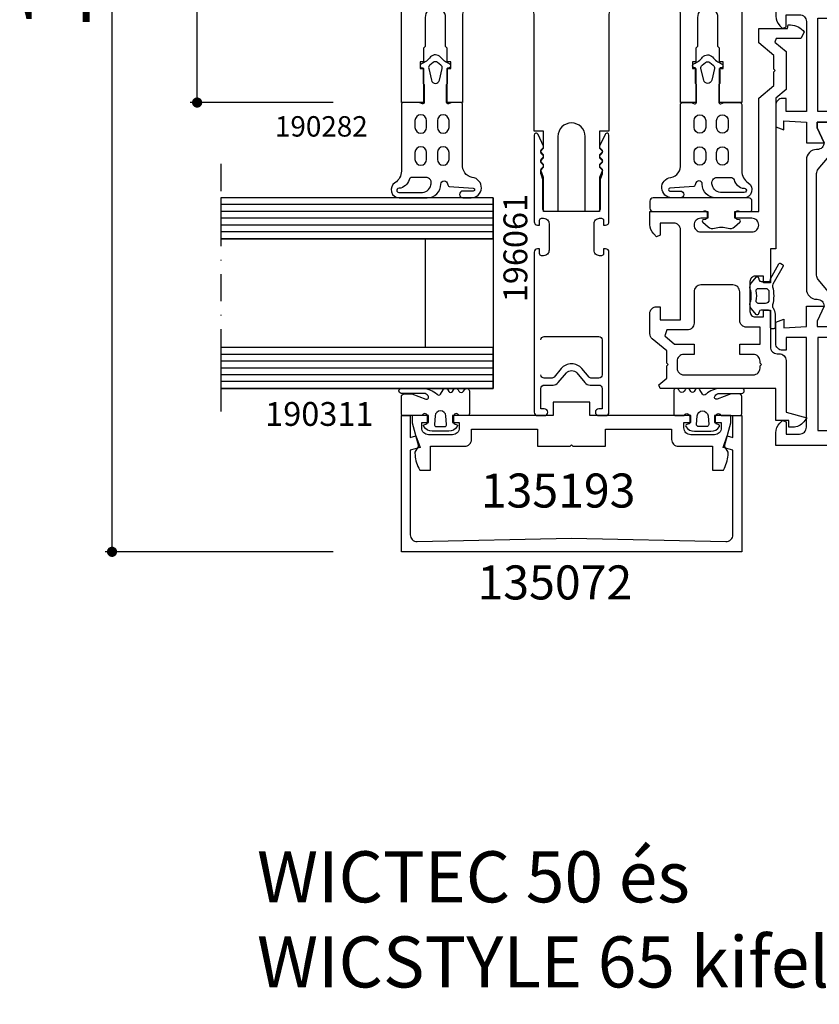
# Model space of a CAD drawing. Extents: x -5968 to 5880, y -4780 to 2270.
# Drawn here: x 863 to 980, y 1061 to 1206 of the extents above; entities that cross this region are included whole.
import ezdxf

# ---------------------------------------------------------------- set-up
doc = ezdxf.new("R2010")
doc.units = 0
doc.header["$MEASUREMENT"] = 0
doc.linetypes.add('DASHDOT', pattern=[8, 4, -2, 0, -2])
doc.layers.get('0').update_dxf_attribs({"linetype": 'CONTINUOUS'})
doc.layers.get('Defpoints').update_dxf_attribs({"linetype": 'CONTINUOUS'})
for name, color, linetype in [('AM_C', 2, 'CONTINUOUS'), ('AM_S', 3, 'CONTINUOUS'), ('Cent3', 7, 'CONTINUOUS'), ('Cont2', 2, 'CONTINUOUS'), ('WBC-GER-ENG', 7, 'CONTINUOUS')]:
    doc.layers.add(name, color=color, linetype=linetype)
doc.styles.add('HBS_DIMTEXTSTYLE', font='isocp.shx')
doc.styles.get("Standard").update_dxf_attribs({"font": 'txt8'})
doc.dimstyles.new('HBS_Punkt 1_1$0', dxfattribs={"dimtxt": 5, "dimasz": 1.5, "dimexe": 1, "dimexo": 0, "dimgap": 0.5, "dimtad": 1, "dimdec": 1, "dimrnd": 0.05, "dimdsep": 46, "dimtxsty": 'HBS_DIMTEXTSTYLE', "dimblk": 'DOT', "dimcen": 0, "dimclrd": 256, "dimclre": 256, "dimclrt": 2, "dimazin": 0, "dimtp": 0.1, "dimtm": 0.1, "dimtfac": 0.71, "dimtdec": 1, "dimtofl": 0, "dimtmove": 0, "dimatfit": 3, "dimfxl": 1, "dimarcsym": 0})

# ---------------------------------------------------------------- blocks, each defined once
blk = doc.blocks.new('WI135003')
at = {"linetype": 'Continuous'}
blk.add_line((122, 22.9), (122, 22.9), dxfattribs=at)
for points, format in [([(21, 18.25), (21, 17.75), (22, 17.75), (22, 18.25), (24, 18.25), (24.25, 18.5), (28.5, 18.5, 1), (28.5, 21.5), (24.25, 21.5), (24, 21.75), (22, 21.75), (22, 22.25), (21, 22.25), (21, 21.75), (16, 21.75), (16, 25), (126, 25), (126, 25), (126, -25)], "xyb"), ([(122, -22.9, 0, 0, 0), (122, 22.9, 0, 0, 0), (32, 22.9, 0, 0, 0), (32, -22.9, 0, 0, 0), (122, -22.9, 0.1, 0.1, 0)], "xyseb"), ([(11.8, -5.5), (11.8, -4.1), (9.282843, -4.1), (8.8, -4.582843), (8.317157, -4.1), (7.882843, -4.1), (7.4, -4.582843), (6.917157, -4.1), (6.482843, -4.1), (6.046713, -4.53613), (5, -4.1), (0, -4.1), (0, -2), (11, -2, 1), (11, 2), (0, 2), (0, 4.1), (5, 4.1), (6.046713, 4.53613), (6.482843, 4.1), (6.917157, 4.1), (7.4, 4.582843), (7.882843, 4.1), (8.317157, 4.1), (8.8, 4.582843), (9.282843, 4.1), (11.8, 4.1), (11.8, 5.5), (29, 5.5, 0.414214), (30, 6.5), (30, 15, 0.414214), (29, 16), (16, 16), (16, 18.25), (21, 18.25)], "xyb"), ([(14.7, -3.8, 0, 0, 0), (30, -3.8, 0, 0, 0), (30, 3.8, 0, 0, 0), (14.7, 3.8, 0, 0, 0), (14.7, 3.8, 0, 0, 0), (14.7, -3.8, 0.1, 0.1, 0)], "xyseb"), ([(126, -25), (16, -25), (16, -21.75), (21, -21.75), (21, -22.25), (22, -22.25), (22, -21.75), (24, -21.75), (24.25, -21.5), (28.5, -21.5, 1), (28.5, -18.5), (24.25, -18.5), (24, -18.25), (22, -18.25), (22, -17.75), (21, -17.75), (21, -18.25), (16, -18.25), (16, -16), (29, -16, 0.414214), (30, -15), (30, -6.5, 0.414214), (29, -5.5), (11.8, -5.5)], "xyb")]:
    blk.add_lwpolyline(points, format=format, dxfattribs=at)
blk = doc.blocks.new('WI196061')
at = {"linetype": 'Continuous'}
for points, format in [([(-6, -5.5, 0.414214), (-5.5, -5), (-5.5, -4.7), (-6.2, -4.7, -0.414214), (-6.5, -4.4), (-6.5, -4.1, -0.414214), (-5.7, -3.3), (-1.8, -3.3, -0.414214), (-1, -4.1), (-1, -4.4, -0.414214), (-1.3, -4.7), (-2, -4.7), (-2, -5, 0.414214), (-1.5, -5.5), (11.2, -5.5, 0.803179), (11.326393, -4.927925), (9.584262, -4.118617, 0.314902), (9.358579, -4.158579), (9.075736, -4.441421, -0.198912), (8.934315, -4.5), (8.665685, -4.5, -0.198912), (8.524264, -4.441421), (8.241421, -4.158579, 0.414214), (7.958579, -4.158579), (7.675736, -4.441421, -0.198912), (7.534315, -4.5), (7.265685, -4.5, -0.198912), (7.124264, -4.441421), (6.841421, -4.158579, 0.414214), (6.558579, -4.158579), (6.275736, -4.441421, -0.198912), (6.134315, -4.5), (5.559761, -4.5, -0.087489), (5.491357, -4.487939), (4.700252, -4.2), (0.3, -4.2, -0.414214), (0, -3.9), (0, 3.9, -0.414214), (0.3, 4.2), (4.700252, 4.2), (5.491357, 4.487939, -0.087489), (5.559761, 4.5), (6.134315, 4.5, -0.198912), (6.275736, 4.441421), (6.558579, 4.158579, 0.414214), (6.841421, 4.158579), (7.124264, 4.441421, -0.198912), (7.265685, 4.5), (7.534315, 4.5, -0.198912), (7.675736, 4.441421), (7.958579, 4.158579, 0.414214), (8.241421, 4.158579), (8.524264, 4.441421, -0.198912), (8.665685, 4.5), (8.934315, 4.5, -0.198912), (9.075736, 4.441421), (9.358579, 4.158579, 0.314902), (9.584262, 4.118617), (11.326393, 4.927925, 0.803179), (11.2, 5.5), (-1.5, 5.5, 0.414214), (-2, 5), (-2, 4.7), (-1.3, 4.7, -0.414214), (-1, 4.4), (-1, 4.1, -0.414214), (-1.8, 3.3), (-5.7, 3.3, -0.414214), (-6.5, 4.1), (-6.5, 4.4, -0.414214), (-6.2, 4.7), (-5.5, 4.7), (-5.5, 5, 0.414214), (-6, 5.5), (-29.5, 5.5, 0.414214), (-30, 5), (-30, 4, 1), (-29, 4), (-29, 4.5), (-26, 4.5)], "xyb"), ([(-26, 4.5, -0.414214), (-25.5, 4), (-25.5, 2.716308, 0.221695), (-25.142788, 1.950263), (-23.731491, 0.766044, -0.466308), (-23.731491, -0.766044), (-25.142788, -1.950263, 0.221695), (-25.5, -2.716308), (-25.5, -4, -0.414214), (-26, -4.5), (-29, -4.5), (-29, -4, 1), (-30, -4), (-30, -5, 0.414214), (-29.5, -5.5), (-6, -5.5, 0.414214)], "xyb"), ([(-18.874277, 4.5, -0.414214), (-18.374277, 4), (-18.374277, -4, -0.414214), (-18.874277, -4.5), (-24, -4.5), (-24, -4.5, -0.414214), (-24.5, -4), (-24.5, -2.949461, -0.221695), (-24.321394, -2.566439), (-23.088703, -1.532089, 0.466308), (-23.088703, 1.532089), (-24.321436, 2.566474, -0.221695), (-24.5, 2.949461), (-24.5, 4, -0.414214), (-24, 4.5)], "xyb"), ([(-24, 4.5, 0, 0, 0), (-18.874277, 4.5, 0.1, 0.1, 0)], "xyseb"), ([(-7.5, 0, 0, 0, 0), (-7.5, -4, 0, 0, -0.414214), (-8, -4.5, 0, 0, 0), (-16.874277, -4.5, 0, 0, 0), (-16.874277, -4.5, 0, 0, -0.414214), (-17.374277, -4, 0, 0, 0), (-17.374277, 4, 0, 0, -0.414214), (-16.874277, 4.5, 0.1, 0.1, 0)], "xyseb"), ([(-16.874277, 4.5, 0, 0, 0), (-8, 4.5, 0, 0, -0.414214), (-7.5, 4, 0, 0, 0), (-7.5, 0, 0.1, 0.1, 0)], "xyseb"), ([(-6.5, 0, 0, 0, 0), (-6.5, 2.1, 0, 0, -0.414214), (-6.3, 2.3, 0, 0, 0), (-1.5, 2.3, 0, 0, -0.414214), (-1, 1.8, 0, 0, 0), (-1, -1.8, 0, 0, -0.414214), (-1.5, -2.3, 0, 0, 0), (-1.5, -2.3, 0, 0, 0), (-6.3, -2.3, 0, 0, -0.414214), (-6.5, -2.1, 0, 0, 0), (-6.5, 0, 0.1, 0.1, 0)], "xyseb")]:
    blk.add_lwpolyline(points, format=format, dxfattribs=at)
blk = doc.blocks.new('WI135193')
at = {"linetype": 'Continuous'}
blk.add_lwpolyline([(-2, -14.7), (-3.5, -14.7, 0.414214), (-4.5, -15.7), (-4.5, -20.7), (-8, -20.7), (-8, -22.304741), (-7.729145, -22.444401, 0.116424), (-5.5, -23), (-5.366025, -23), (-4.474666, -22.485374), (-1.061234, -23.4), (0, -23.4), (0, -21), (-1, -21), (-1, -22), (-1.8, -22, -0.414214), (-2.8, -21), (-2.8, -17.5, -0.414214), (-1.8, -16.5), (-1, -16.5), (-1, -17.5), (0, -17.5), (0, -2.7), (2, -2.7), (2, 2.7), (0, 2.7), (0, 17.5), (-1, 17.5), (-1, 16.5), (-1.8, 16.5, -0.414214), (-2.8, 17.5), (-2.8, 21, -0.414214), (-1.8, 22), (-1, 22), (-1, 21), (0, 21), (0, 23.4), (-1.061234, 23.4), (-4.474666, 22.485374), (-5.366025, 23), (-5.5, 23, 0.116424), (-7.729145, 22.444401), (-8, 22.304741), (-8, 20.7), (-4.5, 20.7), (-4.5, 15.7, 0.414214), (-3.5, 14.7), (-2, 14.7), (-2, 5), (-4.5, 5), (-4.5, 0.2), (-4.3, 0), (-4.5, -0.2), (-4.5, -5), (-2, -5)], format="xyb", close=True, dxfattribs=at)
blk = doc.blocks.new('WI135072')
at = {"linetype": 'Continuous'}
blk.add_lwpolyline([(-20, 25), (0, 25), (0, 23.700001), (-3.198234, 23.700001), (-2.976936, 22.874105), (-4.674844, 22.256117), (-5.061731, 23.700001), (-17.5, 23.700001, 0.420682), (-18.499758, 22.677967), (-18, 0), (-18.499758, -22.677967, 0.420682), (-17.5, -23.700001), (-5.061731, -23.700001), (-4.674844, -22.256117), (-2.976936, -22.874105), (-3.198234, -23.700001), (0, -23.700001), (0, -25), (-20, -25)], format="xyb", close=True, dxfattribs=at)
blk = doc.blocks.new('WI190311')
at = {"linetype": 'Continuous'}
for points in [[(0, -0.3, -0.414214), (0.3, 0), (2.8, 0, -0.414214), (3.2, -0.4), (3.2, -1.542178), (2.419608, -3.59332, 0.786113), (2.900175, -3.92345, 0.262074), (3.28, -3.280817), (3.28, 0, -1), (4, 0), (4, -3.174253, -0.174474), (3.15, -5.241408, 0.57735), (3.15, -5.761024), (3.8, -6.136301, -0.57735), (3.8, -6.829122), (3.55, -6.973459, 0.57735), (3.55, -7.493074), (3.8, -7.637412, -0.57735), (3.8, -8.330232), (3.6, -8.445702, 0.56351), (3.585709, -9.129869), (3.8, -9.25359, -0.767327), (3.6, -10), (0.3, -10, -0.414214), (0, -9.7), (0, -8.569615, -0.267949), (0.1, -8.39641, 0.767327), (-0.1, -7.65), (-0.9, -7.65, 0.414214), (-1.3, -8.05, -0.592453), (-1.607692, -8.21853, -0.255924), (-2.3, -6.954555), (-2.3, -4.545445, -0.255924), (-1.607692, -3.28147, -0.592453), (-1.3, -3.45, 0.414214), (-0.9, -3.85), (-0.1, -3.85, 0.767327), (0.1, -3.10359, -0.267949), (0, -2.930385), (0, -0.3)], [(-0.034669, -4.952672), (-1.275501, -4.851002, 0.438367), (-1.6, -5.15), (-1.6, -6.35, 0.438367), (-1.275501, -6.648998), (-0.034669, -6.547328, 0.921414), (-0.034669, -4.952672)]]:
    blk.add_lwpolyline(points, format="xyb", close=True, dxfattribs=at)
blk = doc.blocks.new('WI190282')
at = {"linetype": 'Continuous'}
for points in [[(10.088912, 0, -0.258199), (11.783342, -0.9375, 0.752939), (14, -0.3), (14, 3.8, 0.414214), (12, 5.8, -0.961648), (11.960943, 6.798472, 0.233259), (12.341222, 7.024625), (12.596538, 10.554076, -1.005729), (12.996525, 10.551791), (12.996619, 9.029362, 1), (13.996619, 9.029423), (13.996543, 10.254168, 0.944322), (11.006357, 10.425379, -0.405172), (9.076953, 9), (0.3, 9, 0.414214), (0, 8.7), (0, 7.434911), (0.187983, 6.917806, -0.520293), (0.000155, 6.649806), (-2.65498, 6.649243), (-2.804949, 6.799211), (-4.799952, 6.798788, -0.560664), (-5.109382, 6.848786), (-5.109409, 6.94751, 0.847054), (-5.692756, 7.047377, -0.131282), (-6.666914, 5.749535, 0.439074), (-6.696209, 4.277394, -0.133324), (-5.683327, 2.951238, 0.847054), (-5.09998, 3.051105), (-5.099952, 3.14983, -0.577816), (-4.799952, 3.199829), (-2.804949, 3.199812), (-2.65495, 3.34981), (-0.000057, 3.349787, -0.52048), (0.1879, 3.081435), (0, 2.564738), (0, 0.3, 0.414214), (0.3, 0), (10.088912, 0)], [(-3.269102, 5.584419), (-5.001101, 5.987016, 0.29188), (-5.508311, 5.807831), (-5.898954, 5.307831, 0.344328), (-5.898954, 4.692169), (-5.508311, 4.192169, 0.29188), (-5.001101, 4.012984), (-3.269102, 4.415581, 0.794214), (-3.269102, 5.584419)], [(3.65, 5.3, 1), (3.65, 7), (2.65, 7, 1), (2.65, 5.3), (3.65, 5.3)], [(7.35, 5.3), (8.35, 5.3, 1), (8.35, 7), (7.35, 7, 1), (7.35, 5.3)], [(11, 1.618785, 0.335242), (11.363299, 1.137835, -0.306688), (12.602628, -0.33742, 1.068521), (13.2, -0.377041), (13.2, 2.842373, 0.39003), (12.112585, 4.336404, 0.537319), (11, 3.6), (11, 1.618785)], [(2.65, 3.7, 1), (2.65, 2), (3.65, 2, 1), (3.65, 3.7), (2.65, 3.7)], [(7.35, 2), (8.35, 2, 1), (8.35, 3.7), (7.35, 3.7, 1), (7.35, 2)]]:
    blk.add_lwpolyline(points, format="xyb", close=True, dxfattribs=at)
blk = doc.blocks.new('_Dot')
at = {"color": 0, "linetype": 'ByBlock', "lineweight": -2}
blk.add_line((-0.5, 0), (-1, 0), dxfattribs=at)
at = {"color": 0, "linetype": 'ByBlock', "const_width": 0.5}
blk.add_lwpolyline([(-0.25, 0, 1), (0.25, 0, 1)], format="xyb", close=True, dxfattribs=at)
blk = doc.blocks.new('*D551')
at = {"lineweight": -2, "transparency": 16777216}
for p, q in [((908.7, 1303.5), (875.2, 1303.5)), ((876.2, 1129), (876.2, 1302)), ((908.7, 1127.5), (875.2, 1127.5))]:
    blk.add_line(p, q, dxfattribs=at)
at = {"layer": 'Defpoints', "color": 0, "transparency": 16777216}
for p in [(876.2, 1303.5), (918.7, 1303.5), (918.7, 1127.5)]:
    blk.add_point(p, dxfattribs=at)
at = {"lineweight": -2, "transparency": 16777216, "xscale": 1.5, "yscale": 1.5, "zscale": 1.5}
for p, rotation in [((876.2, 1303.5), 90), ((876.2, 1127.5), 270)]:
    blk.add_blockref('_Dot', p, dxfattribs=dict(at, rotation=rotation))
at = {"color": 2, "transparency": 16777216, "insert": (869.2, 1215.5), "char_height": 10, "attachment_point": 5, "rotation": 90, "style": 'HBS_DIMTEXTSTYLE'}
blk.add_mtext('176', dxfattribs=at)
blk = doc.blocks.new('*D552')
at = {"lineweight": -2, "transparency": 16777216}
for p, q in [((908.7, 1303.5), (887.7, 1303.5)), ((888.7, 1195), (888.7, 1302)), ((908.7, 1193.5), (887.7, 1193.5))]:
    blk.add_line(p, q, dxfattribs=at)
at = {"layer": 'Defpoints', "color": 0, "transparency": 16777216}
for p in [(888.7, 1303.5), (918.7, 1303.5), (918.7, 1193.5)]:
    blk.add_point(p, dxfattribs=at)
at = {"lineweight": -2, "transparency": 16777216, "xscale": 1.5, "yscale": 1.5, "zscale": 1.5}
for p, rotation in [((888.7, 1303.5), 90), ((888.7, 1193.5), 270)]:
    blk.add_blockref('_Dot', p, dxfattribs=dict(at, rotation=rotation))
at = {"color": 2, "transparency": 16777216, "insert": (881.7, 1248.5), "char_height": 10, "attachment_point": 5, "rotation": 90, "style": 'HBS_DIMTEXTSTYLE'}
blk.add_mtext('110', dxfattribs=at)
blk = doc.blocks.new('WI1926501_255_255')
at = {"linetype": 'Continuous'}
for points, format in [([(17.9, 24), (17.9, 34.600482, -0.407797), (18.878043, 35.600241, 0.288153), (19.766453, 36.186197), (20.5, 37.8), (20.5, 38.450001), (18.5, 37.450001), (17.5, 37.450001), (17.5, 41.950001), (18.5, 41.950001), (20.5, 40.950001), (20.5, 43.5), (15.9, 43.5), (15.9, 42.7), (14.5, 42.7), (14.5, 49), (17, 49), (17, 51), (13.5, 51, 0.414214), (12.5, 50), (12.5, 41, -0.414214), (11.5, 40), (2.8, 40, -0.414214), (1.8, 41), (1.8, 56), (4.5, 56), (4.5, 58.5), (3.5, 58.5), (3.5, 57.5), (2.3, 57.5, -0.414214), (1.5, 58.3), (1.5, 62.7, -0.414214), (2.3, 63.5), (3.5, 63.5), (3.5, 62.5), (4.5, 62.5), (4.5, 65), (0, 65), (0, 0), (1.895837, 0, 0.198912), (3.310051, 0.585786), (3.712132, 0.987868), (3.5, 1.5), (1.7, 1.5), (1.7, 3.5, -0.414214), (2.7, 4.5), (15.9, 4.5), (15.9, 1.5), (14, 1.5), (14, 1, 0.414214), (15, 0), (18.148865, 0), (18.58563, 1.2), (17.279263, 1.2), (17.5, 4.5), (20.5, 4.500001), (20.5, 7.1), (18.3, 6.1), (17.5, 6.1), (17.5, 10.5), (18.3, 10.5), (20.5, 9.5), (20.5, 10.2), (20.5, 10.2), (19.766453, 11.813803, 0.288153), (18.878043, 12.399759, -0.407797), (17.9, 13.399518), (17.9, 24)], "xyb"), ([(47.1, 24), (47.1, 34.600482, 0.407797), (46.121957, 35.600241, -0.288153), (45.233547, 36.186197), (44.5, 37.8), (44.5, 38.450001), (46.5, 37.450001), (47.5, 37.450001), (47.5, 41.950001), (46.5, 41.950001), (44.5, 40.950001), (44.5, 43.5), (49.1, 43.5), (49.1, 42.7, 1), (50.5, 42.7), (50.5, 49), (48, 49), (48, 51), (51.5, 51, -0.414214), (52.5, 50), (52.5, 41, 0.414214), (53.5, 40), (65, 40), (65, 0), (63.104163, 0, -0.198912), (61.689949, 0.585786), (61.287868, 0.987868), (61.5, 1.5), (63.3, 1.5), (63.3, 3.5, 0.414214), (62.3, 4.5), (49.1, 4.5), (49.1, 1.5), (51, 1.5), (51, 1, -0.414214), (50, 0), (46.851135, 0), (46.41437, 1.2), (47.720737, 1.2), (47.5, 4.5), (44.5, 4.500001), (44.5, 7.1), (46.7, 6.1), (47.5, 6.1), (47.5, 10.5), (46.7, 10.5), (44.5, 9.5), (44.5, 10.2), (44.5, 10.2), (45.233547, 11.813803, -0.288153), (46.121957, 12.399759, 0.407797), (47.1, 13.399518), (47.1, 24)], "xyb"), ([(1.9, 35.4, 0, 0, 0), (2.2, 35.7, 0, 0, 0), (2.2, 38.2, 0, 0, 0), (15.9, 38.2, 0, 0, 0), (15.9, 35.7, 0, 0, 0), (16.2, 35.4, 0, 0, 0), (16.2, 23.5, 0.1, 0.1, 0)], "xyseb"), ([(63.1, 35.4, 0, 0, 0), (63.1, 35.4, 0, 0, 0), (62.8, 35.7, 0, 0, 0), (62.8, 38.2, 0, 0, 0), (49.1, 38.2, 0, 0, 0), (49.1, 35.7, 0, 0, 0), (48.8, 35.4, 0, 0, 0), (48.8, 23.5, 0.1, 0.1, 0)], "xyseb")]:
    blk.add_lwpolyline(points, format=format, dxfattribs=at)
at = {"color": 7, "linetype": 'Continuous'}
for points, format in [([(32.5, 30.500001), (29.828427, 30.500001, -0.198912), (28.414214, 31.085787), (21.292893, 38.207108, 0.198912), (20.585786, 38.500001), (20.5, 38.500001), (20.5, 38.450217), (18.5, 37.450001), (17.5, 37.450001), (17.5, 41.950001), (18.5, 41.950001), (20.5, 40.949785), (20.5, 40.900001), (20.5, 40.900001), (20.5, 40.900001), (20.5, 40.900001, 0.414214), (21.3, 41.700001), (21.3, 42.500001, -0.414214), (22.3, 43.500001), (42.7, 43.500001, -0.414214), (43.7, 42.500001), (43.7, 41.700001, 0.414214), (44.5, 40.900001), (44.5, 40.900001), (44.5, 40.949785), (46.5, 41.950001), (47.5, 41.950001), (47.5, 37.450001), (46.5, 37.450001), (44.5, 38.450217), (44.5, 38.500001), (44.414214, 38.500001, 0.198912), (43.707107, 38.207108), (36.585786, 31.085787, -0.198912), (35.171573, 30.500001), (32.5, 30.500001)], "xyb"), ([(29.1, 37.010661, 0, 0, 0), (29.1, 41.000001, 0, 0, 0.414214), (28.1, 42.000001, 0, 0, 0), (26.490989, 42.000001, 0, 0, 0), (26.490989, 42.000001, 0, 0, 0.176327), (23.277051, 40.830223, 0, 0, 0), (22.794829, 40.425591, 0, 0, 0.440011), (22.69835, 38.215864, 0, 0, 0), (28.246447, 32.667768, 0, 0, 0), (29.1, 33.021321, 0, 0, 0), (29.1, 37.010661, 0.1, 0.1, 0)], "xyseb"), ([(41.722949, 40.830223, 0, 0, 0.176327), (38.509011, 42.000001, 0, 0, 0), (36.9, 42.000001, 0, 0, 0.414214), (35.9, 41.000001, 0, 0, 0), (35.9, 37.010661, 0.1, 0.1, 0)], "xyseb"), ([(34.2, 37.000001, 0, 0, 0), (34.2, 40.500001, 0, 0, 0.414214), (33.2, 41.500001, 0, 0, 0), (31.8, 41.500001, 0, 0, 0.414214), (30.8, 40.500001, 0, 0, 0), (30.8, 37.000001, 0.1, 0.1, 0)], "xyseb"), ([(35.9, 37.010661), (35.9, 33.021321), (36.753553, 32.667768), (42.30165, 38.215864, 0.440011), (42.205171, 40.425591), (41.722949, 40.830223, 0.176327)], "xyb"), ([(30.8, 37.000001, 0, 0, 0), (30.8, 33.500001, 0, 0, 0.414214), (31.8, 32.500001, 0, 0, 0), (31.8, 32.500001, 0, 0, 0), (32.5, 32.500001, 0.1, 0.1, 0)], "xyseb"), ([(32.5, 32.500001, 0, 0, 0), (33.2, 32.500001, 0, 0, 0.414214), (34.2, 33.500001, 0, 0, 0), (34.2, 37.000001, 0.1, 0.1, 0)], "xyseb")]:
    blk.add_lwpolyline(points, format=format, dxfattribs=at)
at = {"linetype": 'Continuous'}
for points in [[(16.2, 23.5), (16.2, 11.6), (15.9, 11.3), (15.9, 6.2), (2.2, 6.2), (2.2, 8.7), (1.9, 9), (1.9, 35.4)], [(48.8, 23.5), (48.8, 11.6), (49.1, 11.3), (49.1, 6.2), (62.8, 6.2), (62.8, 8.7), (63.1, 9), (63.1, 35.4)]]:
    blk.add_lwpolyline(points, dxfattribs=at)
at = {"color": 7, "linetype": 'Continuous'}
blk.add_lwpolyline([(25.035108, 6, -0.176327), (24.39232, 6.233956), (20.5, 9.520497), (18.3, 10.5), (17.5, 10.5), (17.5, 6.1), (18.3, 6.1), (20.5, 7.1, -0.414214), (21.5, 6.1), (21.5, 6, 0.414214), (23, 4.5), (42, 4.5, 0.414214), (43.5, 6), (43.5, 6.1, -0.414214), (44.5, 7.1), (46.7, 6.1), (47.5, 6.1), (47.5, 10.5), (46.7, 10.5), (44.5, 9.520497), (40.60768, 6.233956, -0.176327), (39.964892, 6)], format="xyb", close=True, dxfattribs=at)
blk = doc.blocks.new('WI4930046_254_254')
at = {"linetype": 'Continuous'}
for points, format in [([(27.855302, -14), (31.7, -14, -0.414214), (32.7, -15), (32.7, -17), (30.9, -17), (30.687868, -17.512132), (31.089949, -17.914214, 0.198912), (32.504163, -18.5), (34.4, -18.5), (34.4, -10), (33.4, -10), (33.4, -11, -0.414214), (32.4, -12), (32.4, -12, -0.414214), (31.4, -11), (31.4, -3.5, -0.414214), (32.4, -2.5), (32.4, -2.5, -0.414214), (33.4, -3.5), (33.4, -6), (34.4, -6), (34.4, -2.5), (51.05, -2.5), (52.896019, -0.3), (54.9, -0.3), (55.1, -0.1), (55.3, -0.3), (57.303981, -0.3), (59.15, -2.5), (61.3, -2.5), (61.3, 1.7), (61.8, 1.833975), (61.8, 2.150807, 0.242958), (60.747368, 4.189219), (59.8, 3.7), (59.8, 0.038762), (59.270187, -0.154075), (57.882253, 1.5), (52.317747, 1.5), (51.059097, 0), (28.9, 0), (28.9, -0.8), (23.9, -0.8), (23.9, -1.8), (24.9, -1.8), (24.9, -3, -0.414214), (24.1, -3.8), (19.7, -3.8, -0.414214), (18.9, -3), (18.9, -1.8), (19.9, -1.8), (19.9, -0.8), (14.5, -0.8, -0.414214), (13.5, 0.2), (13.5, 0.5, 0.414214), (12.5, 1.5), (4.9, 1.5), (4.083217, 4.548277), (3.490501, 4.098209, 0.235208), (2.7, 2.5), (2.7, 2.5), (2.7, 1.9), (3.7, 1.9), (3.7, 0), (8.4, 0), (8.4, -16.963387), (8.929813, -17.156223), (9.9, -16), (11.7, -16), (11.9, -15.8), (12.1, -16), (13.9, -16), (15.698012, -18.142788, 0.221695), (16.464057, -18.5), (19.4, -18.5, 0.414214), (20.4, -17.5), (20.4, -17), (18.5, -17), (18.5, -14), (27.855302, -14)], "xyb"), ([(23.6, -8.468871), (23.6, -11, -0.414214), (22.6, -12), (18, -12, 0.414214), (17, -13), (17, -15.987112), (16.116978, -16.308505), (14.9, -14.858168), (14.9, -14.858168), (14.9, -12), (13.4, -12), (13.4, -13.5, -0.414214), (12.4, -14.5), (11.4, -14.5, -0.414214), (10.4, -13.5), (10.4, -3.3, -0.414214), (11.4, -2.3), (11.7, -2.3), (11.9, -2.1), (12.1, -2.3), (12.4, -2.3, -0.414214), (13.4, -3.3), (13.4, -5.3), (14.9, -5.3), (14.9, -2.3), (17.4, -2.3), (17.4, -4.3, 0.414214), (18.4, -5.3), (22.6, -5.3, -0.414214), (23.6, -6.3), (23.6, -8.468871)], "xyb"), ([(25.1, -8.534351, 0, 0, 0), (25.1, -5.3, 0, 0, 0), (26.4, -5.3, 0, 0, 0), (26.4, -3.3, 0, 0, -0.414214), (27.4, -2.3, 0, 0, 0), (28.9, -2.3, 0, 0, -0.414214), (29.9, -3.3, 0, 0, 0), (29.9, -11, 0, 0, -0.414214), (28.9, -12, 0, 0, 0), (27.855302, -12, 0.1, 0.1, 0)], "xyseb"), ([(27.855302, -12, 0, 0, 0), (26.1, -12, 0, 0, 0), (26.1, -12, 0, 0, -0.414214), (25.1, -11, 0, 0, 0), (25.1, -8.534351, 0.1, 0.1, 0)], "xyseb")]:
    blk.add_lwpolyline(points, format=format, dxfattribs=at)
blk = doc.blocks.new('WI4010180_254_254')
at = {"linetype": 'Continuous'}
for points in [[(0.310877, -3.161045, -0.234359), (0.394489, -2.724668, 0.163722), (0.700107, -1.818108), (0.700903, 0.133562, 0.414214), (0.501021, 0.33368), (0.200118, 0.333857, 0.414386), (0, 0.133857), (0, -2), (0.00599, -2.022354, -0.493145), (-0.283788, -2.4), (-1.369802, -2.4, -0.339454), (-1.65958, -2.177646), (-1.747845, -1.848236, 0.606815), (-2.094239, -1.771442), (-2.766044, -2.572069, 0.257181), (-2.952707, -3.518746, -0.155625), (-2.952707, -5.481254, 0.257181), (-2.766044, -6.427931), (-2.094239, -7.228558, 0.606815), (-1.747845, -7.151764), (-1.65958, -6.822354, -0.339454), (-1.369802, -6.6), (-0.283788, -6.6, -0.493145), (0.00599, -6.977646), (0, -7), (1.266987, -9.194486, 0.414214), (1.540192, -9.267691), (1.8, -9.117691, 0.414214), (1.873205, -8.844486), (0.359603, -6.222851, -0.201331), (0.310877, -5.838955, 0.136386), (0.310877, -3.161045)], [(-0.7, -3.4), (-1.774563, -3.4, 0.469763), (-2.069395, -3.75544, -0.093203), (-2.069395, -5.24456, 0.469763), (-1.774563, -5.6), (-0.7, -5.6, 0.414214), (-0.2, -5.1), (-0.2, -3.9, 0.414214), (-0.7, -3.4)]]:
    blk.add_lwpolyline(points, format="xyb", close=True, dxfattribs=at)
blk = doc.blocks.new('WI4910026_254_254')
at = {"linetype": 'Continuous'}
for points, format in [([(-2.300001, 10.496957, 0.077584), (-2.452707, 11.481254), (-2.452707, 11.481254, -0.257181), (-2.266044, 12.427931), (-1.594239, 13.228558, -0.606815), (-1.247845, 13.151764), (-1.15958, 12.822354, 0.339454), (-0.869802, 12.6), (-0.2, 12.6, 0.493145), (0.089778, 12.977646), (0, 13.312701), (0, 14.7, -0.414214), (0.3, 15), (1.5, 15, -0.414214), (2, 14.5), (2, 0.5, -0.414214), (1.5, 0), (0.5, 0, -0.414214), (0, 0.5), (0, 7.687299), (0.089778, 8.022354, 0.493145), (-0.2, 8.4), (-0.869802, 8.4, 0.339454), (-1.15958, 8.177646), (-1.247845, 7.848236, -0.606815), (-1.594239, 7.771442), (-2.266044, 8.572069, -0.257181), (-2.452707, 9.518746, 0.07711), (-2.300001, 10.496957)], "xyb"), ([(-1.400151, 10.529806, 0, 0, -0.064794), (-1.490769, 9.773846, 0, 0, 0.489084), (-1.2, 9.4, 0, 0, 0), (-0.5, 9.4, 0, 0, 0.414214), (0, 9.9, 0, 0, 0), (0, 11.1, 0, 0, 0.414214), (-0.5, 11.6, 0, 0, 0), (-1.2, 11.6, 0, 0, 0.489084), (-1.490769, 11.226154, 0, 0, 0), (-1.490769, 11.226154, 0, 0, -0.059722), (-1.400151, 10.529806, 0.1, 0.1, 0)], "xyseb")]:
    blk.add_lwpolyline(points, format=format, dxfattribs=at)

msp = doc.modelspace()

# ---------------------------------------------------------------- linework, layer by layer
at = {"layer": 'Cent3', "linetype": 'DASHDOT'}
msp.add_line((892.2, 1184.5), (892.2, 1146.5), dxfattribs=at)
at = {"layer": 'Cont2'}
for p, q in [((932.2, 1179.5), (892.2, 1179.5)), ((932.2, 1179.5), (932.2, 1151.5)), ((932.2, 1178.5), (892.2, 1178.5)), ((932.2, 1177.5), (892.2, 1177.5)), ((932.2, 1176.5), (892.2, 1176.5)), ((932.2, 1175.5), (892.2, 1175.5)), ((932.2, 1174.5), (892.2, 1174.5)), ((932.2, 1173.5), (892.2, 1173.5)), ((922.2, 1173.5), (922.2, 1157.5)), ((932.2, 1157.5), (892.2, 1157.5)), ((932.2, 1156.5), (892.2, 1156.5)), ((932.2, 1155.5), (892.2, 1155.5)), ((932.2, 1154.5), (892.2, 1154.5)), ((932.2, 1153.5), (892.2, 1153.5)), ((932.2, 1152.5), (892.2, 1152.5)), ((932.2, 1151.5), (892.2, 1151.5))]:
    msp.add_line(p, q, dxfattribs=at)
for points in [[(932.2, 1179.5), (892.2, 1179.5), (892.2, 1173.5), (932.2, 1173.5)], [(932.2, 1157.5), (892.2, 1157.5), (892.2, 1151.5), (932.2, 1151.5)]]:
    msp.add_lwpolyline(points, close=True, dxfattribs=at)

# ---------------------------------------------------------------- block references
at = {"layer": 'AM_C', "linetype": 'Continuous'}
for name, p, rotation in [('WI190282', (918.7, 1193.5), 270), ('WI196061', (943.7, 1177.5), 90), ('WI190311', (918.7, 1147.5), 90)]:
    msp.add_blockref(name, p, dxfattribs=dict(at, rotation=rotation))
at = {"layer": 'AM_C', "linetype": 'Continuous', "yscale": -1}
for name, p, rotation in [('WI190282', (968.7, 1193.5), 270), ('WI190311', (968.7, 1147.5), 90)]:
    msp.add_blockref(name, p, dxfattribs=dict(at, rotation=rotation))
at = {"layer": 'AM_C', "linetype": 'Continuous', "extrusion": (0, 0, -1)}
for name, p, rotation in [('WI4910026_254_254', (-955.2, 1177.5), 90), ('WI4010180_254_254', (-972.9, 1160.6), 180)]:
    msp.add_blockref(name, p, dxfattribs=dict(at, rotation=rotation))
at = {"layer": 'AM_S', "linetype": 'Continuous', "rotation": 90}
for name, p in [('WI135003', (943.7, 1177.5)), ('WI135193', (943.7, 1147.5)), ('WI135072', (943.7, 1147.5))]:
    msp.add_blockref(name, p, dxfattribs=at)
at = {"layer": 'AM_S', "linetype": 'Continuous', "extrusion": (0, 0, -1), "yscale": -1, "rotation": 270}
msp.add_blockref('WI1926501_255_255', (-973.7, 1208.1), dxfattribs=at)
at = {"layer": 'AM_S', "linetype": 'Continuous', "extrusion": (0, 0, -1), "rotation": 90}
msp.add_blockref('WI4930046_254_254', (-973.7, 1143.1), dxfattribs=at)

# ---------------------------------------------------------------- texts
at = {"layer": 'WBC-GER-ENG', "linetype": 'Continuous'}
for s, height, p in [('190282', 3, (900.13, 1188.5)), ('190311', 3.5, (898.7, 1146)), ('135193', 5, (930.37, 1134)), ('135072', 5, (929.89, 1120.5))]:
    msp.add_text(s, height=height, dxfattribs=at).set_placement(p)
msp.add_text('196061', height=3.5, rotation=90, dxfattribs=at).set_placement((937.2, 1164.17))
at = {"layer": 'WBC-GER-ENG', "insert": (897.49, 1083.5), "char_height": 7.5, "width": 140, "attachment_point": 1}
msp.add_mtext('{\\Ftxt8|c238;WICTEC 50 és\\PWICSTYLE 65 kifele nyíló ajtó}', dxfattribs=at)

# ---------------------------------------------------------------- dimensions: what is measured, and where the dimension line sits
for base, p1, picture, middle in [((876.2, 1303.5), (918.7, 1127.5), '*D551', (869.2, 1215.5)), ((888.7, 1303.5), (918.7, 1193.5), '*D552', (881.7, 1248.5))]:
    dim = msp.add_linear_dim(base=base, p1=p1, p2=(918.7, 1303.5), angle=90, dimstyle='HBS_Punkt 1_1$0', override={"dimtxt": 10, "dimexo": 10, "dimgap": 2})
    dim.commit()
    dim.dimension.update_dxf_attribs({"geometry": picture, "text_midpoint": middle})

doc.saveas('drawing.dxf')
